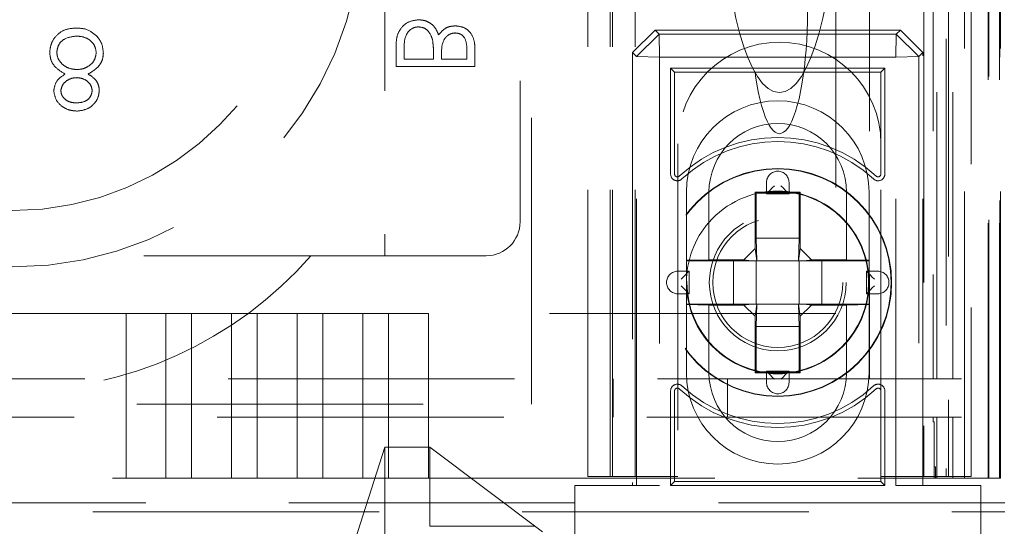
# Model space of a CAD drawing. Units: millimetres. Extents: x 11 to 205, y 5 to 292.
# Drawn here: x 71 to 75, y 120 to 122 of the extents above; entities that cross this region are included whole.
import ezdxf

# ---------------------------------------------------------------- set-up
doc = ezdxf.new("R2010")
doc.units = ezdxf.units.MM
doc.linetypes.add('HIDDEN', pattern=[1.905, 1.27, -0.635])

msp = doc.modelspace()

# ---------------------------------------------------------------- linework, layer by layer
at = {"color": 7, "linetype": 'HIDDEN', "lineweight": 18}
for p, q in [((73.249, 120.3403), (73.249, 225.3403)), ((73.349, 120.3403), (73.349, 225.3403)), ((74.629, 225.3403), (74.629, 120.3403)), ((74.729, 202.2902), (74.729, 120.3403)), ((73.239, 120.3403), (73.239, 201.0903)), ((73.139, 120.3403), (73.139, 200.9403)), ((74.9662, 150.1383), (74.9662, 120.3328)), ((74.9146, 150.0383), (74.9146, 120.3328)), ((74.9171, 150.0531), (74.9171, 120.3328)), ((74.9646, 150.0383), (74.9646, 120.3328)), ((74.6874, 120.773), (74.6874, 147.3111)), ((74.739, 147.3499), (74.739, 120.3403)), ((74.7574, 120.773), (74.7574, 147.3111)), ((74.809, 120.3328), (74.809, 147.3499)), ((72.889, 120.6603), (72.889, 131.6603)), ((72.839, 131.6189), (72.839, 121.4689)), ((74.839, 124.8997), (74.839, 120.3403)), ((74.969, 120.3328), (74.969, 124.8328)), ((72.239, 123.3189), (72.239, 121.3189)), ((74.389, 123.1403), (74.389, 120.773)), ((74.6706, 123.1403), (74.6706, 120.773)), ((74.239, 122.8913), (74.239, 121.0628)), ((73.3378, 122.219), (73.4378, 122.319)), ((73.4557, 122.3011), (73.3556, 122.2011)), ((73.4378, 122.319), (73.4557, 122.3011)), ((74.5253, 122.319), (73.4378, 122.319)), ((73.4557, 122.3011), (74.5074, 122.3011)), ((73.4557, 122.3011), (73.4574, 122.1994)), ((74.5074, 122.3011), (74.5056, 122.1994)), ((74.5074, 122.3011), (74.5253, 122.319)), ((74.6074, 122.2011), (74.5074, 122.3011)), ((74.5253, 122.319), (74.6253, 122.219)), ((72.289, 122.2527), (72.289, 122.158)), ((72.3249, 122.1894), (72.3249, 122.2342)), ((72.455, 122.2102), (72.455, 122.1894)), ((72.4909, 122.1894), (72.4909, 122.2105)), ((72.6031, 122.2321), (72.6031, 122.1894)), ((72.639, 122.158), (72.639, 122.2263)), ((73.3378, 122.219), (73.3378, 120.3003)), ((73.3556, 122.2011), (73.3378, 122.219)), ((74.6253, 122.219), (74.6074, 122.2011)), ((74.6253, 120.3003), (74.6253, 122.219)), ((72.455, 122.1894), (72.3249, 122.1894)), ((72.6031, 122.1894), (72.4909, 122.1894)), ((73.3556, 120.3003), (73.3556, 122.2011)), ((73.3556, 122.2011), (73.4574, 122.1994)), ((74.5056, 122.1994), (73.4574, 122.1994)), ((73.4574, 122.1994), (73.4574, 120.3003)), ((74.6074, 122.2011), (74.5056, 122.1994)), ((74.5056, 120.3003), (74.5056, 122.1994)), ((74.6074, 122.2011), (74.6074, 120.3003)), ((72.289, 122.158), (72.639, 122.158)), ((73.524, 122.1328), (73.5065, 122.1503)), ((74.4565, 122.1503), (73.5065, 122.1503)), ((73.5065, 122.1503), (73.5065, 121.6809)), ((73.524, 122.1328), (73.524, 121.6809)), ((74.4391, 122.1328), (73.524, 122.1328)), ((74.4391, 122.1328), (74.4565, 122.1503)), ((74.4391, 121.6809), (74.4391, 122.1328)), ((74.4565, 121.6809), (74.4565, 122.1503)), ((73.539, 121.8153), (73.539, 120.3403)), ((74.439, 120.3403), (74.439, 121.8153)), ((73.9315, 121.6435), (73.9315, 121.5935)), ((74.0315, 121.5935), (74.0315, 121.6435)), ((73.5765, 121.2985), (73.5765, 121.6003)), ((73.6765, 121.6003), (73.6765, 121.3003)), ((74.0815, 121.6003), (73.8815, 121.6003)), ((73.8815, 121.6003), (73.8815, 121.3503)), ((73.8859, 121.5959), (73.8815, 121.6003)), ((73.8859, 121.5959), (73.8859, 121.3959)), ((74.0772, 121.5959), (73.8859, 121.5959)), ((73.9315, 121.5935), (74.0315, 121.5935)), ((74.0772, 121.5959), (74.0815, 121.6003)), ((74.0772, 121.3959), (74.0772, 121.5959)), ((74.0815, 121.3503), (74.0815, 121.6003)), ((74.2865, 121.3003), (74.2865, 121.6003)), ((74.3865, 121.6003), (74.3865, 121.2985)), ((73.8893, 121.2959), (73.8859, 121.3959)), ((73.8859, 121.3959), (74.0772, 121.3959)), ((74.0772, 121.3959), (74.0737, 121.2959)), ((73.8815, 121.3503), (73.8315, 121.3003)), ((73.8815, 121.3503), (73.8888, 121.2959)), ((74.0815, 121.3503), (74.0743, 121.2959)), ((74.0815, 121.3503), (74.1315, 121.3003)), ((69.2661, 121.3189), (71.9119, 121.3189)), ((71.9119, 121.3189), (72.689, 121.3189)), ((73.6765, 121.3003), (73.5765, 121.2985)), ((73.5765, 121.2959), (73.5765, 121.2985)), ((73.7859, 121.2959), (73.5765, 121.2959)), ((73.5765, 121.2959), (73.5765, 121.1046)), ((73.8315, 121.3003), (73.6765, 121.3003)), ((73.8643, 121.2959), (73.7859, 121.2959)), ((73.7859, 121.1046), (73.7859, 121.2959)), ((73.8643, 121.2959), (73.8315, 121.3003)), ((73.8888, 121.2959), (73.8643, 121.2959)), ((73.8859, 121.2959), (73.8859, 121.1046)), ((73.8893, 121.2959), (73.8888, 121.2959)), ((74.0737, 121.2959), (73.8893, 121.2959)), ((74.0743, 121.2959), (74.0737, 121.2959)), ((74.0743, 121.2959), (74.0987, 121.2959)), ((74.0772, 121.1046), (74.0772, 121.2959)), ((74.0987, 121.2959), (74.1315, 121.3003)), ((74.0987, 121.2959), (74.1772, 121.2959)), ((74.2865, 121.3003), (74.1315, 121.3003)), ((74.3865, 121.2959), (74.1772, 121.2959)), ((74.1772, 121.2959), (74.1772, 121.1046)), ((74.3865, 121.2985), (74.2865, 121.3003)), ((74.3865, 121.2985), (74.3865, 121.2959)), ((74.3865, 121.1046), (74.3865, 121.2959)), ((73.5883, 121.2503), (73.5383, 121.2503)), ((73.5883, 121.1503), (73.5883, 121.2503)), ((74.4248, 121.2503), (74.3748, 121.2503)), ((74.3748, 121.2503), (74.3748, 121.1503)), ((73.5383, 121.1503), (73.5883, 121.1503)), ((74.3748, 121.1503), (74.4248, 121.1503)), ((73.5765, 121.102), (73.5765, 121.1046)), ((73.5765, 121.1046), (73.7859, 121.1046)), ((73.5765, 120.8003), (73.5765, 121.102)), ((73.5765, 121.102), (73.6765, 121.1003)), ((73.6765, 121.1003), (73.6765, 120.8003)), ((73.6765, 121.1003), (73.8315, 121.1003)), ((73.8643, 121.1046), (73.7859, 121.1046)), ((73.8643, 121.1046), (73.8315, 121.1003)), ((73.8815, 121.0503), (73.8315, 121.1003)), ((73.8888, 121.1046), (73.8643, 121.1046)), ((73.8815, 121.0503), (73.8888, 121.1046)), ((73.8859, 121.0046), (73.8893, 121.1046)), ((73.8888, 121.1046), (73.8893, 121.1046)), ((73.8893, 121.1046), (74.0737, 121.1046)), ((74.0737, 121.1046), (74.0772, 121.0046)), ((74.0737, 121.1046), (74.0743, 121.1046)), ((74.0815, 121.0503), (74.0743, 121.1046)), ((74.0743, 121.1046), (74.0987, 121.1046)), ((74.0815, 121.0503), (74.1315, 121.1003)), ((74.0987, 121.1046), (74.1315, 121.1003)), ((74.0987, 121.1046), (74.1772, 121.1046)), ((74.1315, 121.1003), (74.2865, 121.1003)), ((74.1772, 121.1046), (74.3865, 121.1046)), ((74.2865, 121.1003), (74.3865, 121.102)), ((74.2865, 120.8003), (74.2865, 121.1003)), ((74.3865, 121.1046), (74.3865, 121.102)), ((74.3865, 121.102), (74.3865, 120.8003)), ((71.0917, 121.0628), (53.8863, 121.0628)), ((71.0917, 121.0628), (71.0917, 120.3328)), ((71.0917, 121.0628), (71.2683, 121.0628)), ((71.2683, 120.3328), (71.2683, 121.0628)), ((71.3827, 121.0628), (71.2683, 121.0628)), ((71.3827, 121.0628), (71.3827, 120.3328)), ((71.3827, 121.0628), (71.5593, 121.0628)), ((71.5593, 120.3328), (71.5593, 121.0628)), ((71.6737, 121.0628), (71.5593, 121.0628)), ((71.6737, 121.0628), (71.6737, 120.3328)), ((71.6737, 121.0628), (71.8503, 121.0628)), ((71.8503, 120.3328), (71.8503, 121.0628)), ((71.9647, 121.0628), (71.8503, 121.0628)), ((71.9647, 121.0628), (71.9647, 120.3328)), ((71.9647, 121.0628), (72.1413, 121.0628)), ((72.1413, 120.3328), (72.1413, 121.0628)), ((72.2557, 121.0628), (72.1413, 121.0628)), ((72.2557, 121.0628), (72.2557, 120.3328)), ((72.2557, 121.0628), (72.4323, 121.0628)), ((72.4323, 120.3328), (72.4323, 121.0628)), ((74.239, 121.0628), (72.4323, 121.0628)), ((73.8815, 121.0503), (73.8815, 120.8003)), ((74.0815, 120.8003), (74.0815, 121.0503)), ((73.8859, 121.0046), (73.8859, 120.8046)), ((74.0772, 121.0046), (73.8859, 121.0046)), ((74.0772, 120.8046), (74.0772, 121.0046)), ((73.9315, 120.807), (73.9315, 120.757)), ((74.0315, 120.807), (73.9315, 120.807)), ((74.0315, 120.757), (74.0315, 120.807)), ((50.589, 120.773), (74.389, 120.773)), ((73.2511, 120.773), (73.2511, 120.603)), ((73.7594, 120.603), (73.7594, 120.773)), ((73.8859, 120.8046), (73.8815, 120.8003)), ((73.8815, 120.8003), (74.0815, 120.8003)), ((73.8859, 120.8046), (74.0772, 120.8046)), ((74.0772, 120.8046), (74.0815, 120.8003)), ((74.389, 120.773), (74.6706, 120.773)), ((74.6706, 120.773), (74.6874, 120.773)), ((74.7574, 120.773), (74.6874, 120.773)), ((74.7971, 120.773), (74.7574, 120.773)), ((73.5065, 120.7196), (73.5065, 120.3003)), ((73.524, 120.7196), (73.524, 120.3177)), ((74.4391, 120.3177), (74.4391, 120.7196)), ((74.4565, 120.3003), (74.4565, 120.7196)), ((52.089, 120.6603), (72.889, 120.6603)), ((74.6713, 120.603), (50.3067, 120.603)), ((74.6874, 120.603), (74.6713, 120.603)), ((74.6713, 120.603), (74.6713, 120.5828)), ((74.6874, 120.3328), (74.6874, 120.603)), ((74.7574, 120.603), (74.6874, 120.603)), ((74.7574, 120.3328), (74.7574, 120.603)), ((74.7574, 120.603), (74.7971, 120.603)), ((74.6755, 120.5828), (74.6713, 120.5828)), ((74.6755, 120.3828), (74.6755, 120.5828)), ((72.239, 120.4703), (71.439, 117.9703)), ((72.239, 120.4703), (72.439, 120.4703)), ((72.239, 120.4703), (72.239, 118.1703)), ((72.939, 120.0953), (72.439, 120.4703)), ((72.439, 120.1203), (72.439, 120.4703)), ((74.6811, 120.3828), (74.6755, 120.3828)), ((74.6755, 120.3328), (74.6755, 120.3828)), ((74.6811, 120.3828), (74.6811, 120.3328)), ((53.8863, 120.3328), (71.0917, 120.3328)), ((71.0917, 120.3328), (71.2683, 120.3328)), ((71.2683, 120.3328), (71.3827, 120.3328)), ((71.3827, 120.3328), (71.5593, 120.3328)), ((71.5593, 120.3328), (71.6737, 120.3328)), ((71.6737, 120.3328), (71.8503, 120.3328)), ((71.8503, 120.3328), (71.9647, 120.3328)), ((71.9647, 120.3328), (72.1413, 120.3328)), ((72.1413, 120.3328), (72.2557, 120.3328)), ((72.2557, 120.3328), (72.4323, 120.3328)), ((72.4323, 120.3328), (74.7999, 120.3328)), ((73.139, 120.3403), (73.339, 120.3403)), ((73.539, 120.3403), (73.339, 120.3403)), ((74.639, 120.3403), (74.439, 120.3403)), ((74.639, 120.3403), (74.839, 120.3403)), ((74.8999, 120.3328), (74.7999, 120.3328)), ((74.8999, 120.3328), (74.9146, 120.3328)), ((74.9646, 120.3328), (74.9146, 120.3328)), ((74.9646, 120.3328), (74.9662, 120.3328)), ((74.9662, 120.3328), (74.969, 120.3328)), ((73.0815, 120.3003), (73.0815, 120.0203)), ((73.4574, 120.3003), (73.0815, 120.3003)), ((73.524, 120.3177), (73.5065, 120.3003)), ((73.5065, 120.3003), (74.4565, 120.3003)), ((73.524, 120.3177), (74.4391, 120.3177)), ((74.4391, 120.3177), (74.4565, 120.3003)), ((74.8815, 120.3003), (74.5056, 120.3003)), ((74.8815, 120.0203), (74.8815, 120.3003)), ((74.989, 120.2243), (49.989, 120.2243)), ((49.989, 120.1838), (74.989, 120.1838)), ((72.439, 120.1203), (72.9057, 120.1203))]:
    msp.add_line(p, q, dxfattribs=at)
at = {"color": 7, "linetype": 'HIDDEN', "lineweight": 18, "flags": 128}
for points in [[(73.9672, 121.6292), (73.9573, 121.6194), (73.9479, 121.6099), (73.9391, 121.6011), (73.9315, 121.5935)], [(73.9672, 121.6292), (73.9573, 121.6194), (73.9479, 121.6099), (73.9391, 121.6011), (73.9315, 121.5935)], [(73.9958, 121.6292), (74.0057, 121.6194), (74.0152, 121.6099), (74.0239, 121.6011), (74.0315, 121.5935)], [(73.9958, 121.6292), (74.0057, 121.6194), (74.0152, 121.6099), (74.0239, 121.6011), (74.0315, 121.5935)], [(73.5526, 121.2146), (73.5624, 121.2244), (73.5719, 121.2339), (73.5806, 121.2427), (73.5883, 121.2503)], [(73.5526, 121.2146), (73.5624, 121.2244), (73.5719, 121.2339), (73.5806, 121.2427), (73.5883, 121.2503)], [(74.4105, 121.2146), (74.4006, 121.2244), (74.3911, 121.2339), (74.3824, 121.2427), (74.3748, 121.2503)], [(74.4105, 121.2146), (74.4006, 121.2244), (74.3911, 121.2339), (74.3824, 121.2427), (74.3748, 121.2503)], [(73.5526, 121.186), (73.5624, 121.1761), (73.5719, 121.1666), (73.5806, 121.1579), (73.5883, 121.1503)], [(73.5526, 121.186), (73.5624, 121.1761), (73.5719, 121.1666), (73.5806, 121.1579), (73.5883, 121.1503)], [(74.4105, 121.186), (74.4006, 121.1761), (74.3911, 121.1666), (74.3824, 121.1579), (74.3748, 121.1503)], [(74.4105, 121.186), (74.4006, 121.1761), (74.3911, 121.1666), (74.3824, 121.1579), (74.3748, 121.1503)], [(73.9672, 120.7713), (73.9573, 120.7812), (73.9479, 120.7907), (73.9391, 120.7994), (73.9315, 120.807)], [(73.9672, 120.7713), (73.9573, 120.7812), (73.9479, 120.7907), (73.9391, 120.7994), (73.9315, 120.807)], [(73.9958, 120.7713), (74.0057, 120.7812), (74.0152, 120.7907), (74.0239, 120.7994), (74.0315, 120.807)], [(73.9958, 120.7713), (74.0057, 120.7812), (74.0152, 120.7907), (74.0239, 120.7994), (74.0315, 120.807)]]:
    msp.add_lwpolyline(points, dxfattribs=at)
at = {"color": 7, "linetype": 'HIDDEN', "lineweight": 18}
for radius in [0.505, 0.5033, 0.4033, 0.4028, 0.3033, 0.288]:
    msp.add_circle((73.9815, 121.2003), radius, dxfattribs=at)
for centre, radius, start, end in [((70.589, 122.8189), 1.55, 180, 0), ((70.589, 122.8189), 1.3, 180, 0), ((73.989, 121.8153), 0.45, 0, 180), ((73.9815, 121.6003), 0.405, 0, 180), ((73.9815, 121.6003), 0.305, 0, 180), ((73.9815, 121.2003), 0.6425, 47.2041, 132.7959), ((73.9815, 121.2003), 0.625, 47.2041, 132.7959), ((73.5365, 121.6809), 0.03, 180, 312.7959), ((73.5365, 121.6809), 0.0125, 180, 312.7959), ((73.9815, 121.6435), 0.05, 0, 180), ((74.4265, 121.6809), 0.03, 227.2041, 0), ((74.4265, 121.6809), 0.0125, 227.2041, 0), ((73.9815, 121.2003), 0.405, 41.1416, 138.8584), ((72.689, 121.4689), 0.15, 270, 0), ((73.9815, 121.2003), 0.405, 138.8584, 180), ((73.9815, 121.2003), 0.405, 0, 41.1416), ((70.589, 122.4773), 1.7583, 221.206, 318.794), ((73.5383, 121.2003), 0.05, 90, 270), ((74.4248, 121.2003), 0.05, 270, 90), ((73.9815, 121.2003), 0.405, 180, 221.1416), ((73.9815, 121.2003), 0.405, 318.8584, 0), ((73.9815, 121.2003), 0.405, 221.1416, 318.8584), ((73.9815, 120.8003), 0.405, 180, 0), ((73.9815, 120.8003), 0.305, 180, 0), ((73.5365, 120.7196), 0.03, 47.2041, 180), ((73.5365, 120.7196), 0.0125, 47.2041, 180), ((73.9815, 121.2003), 0.6425, 227.2041, 312.7959), ((73.9815, 121.2003), 0.625, 227.2041, 312.7959), ((73.9815, 120.757), 0.05, 180, 0), ((74.4265, 120.7196), 0.03, 0, 132.7959), ((74.4265, 120.7196), 0.0125, 0, 132.7959)]:
    msp.add_arc(centre, radius, start, end, dxfattribs=at)
for centre, major_axis, ratio, start_param, end_param in [((73.989, 122.9487), (0, -0.907), 0.275637, 4.712389, 6.283185), ((73.989, 122.4098), (0, -0.5501), 0.22723, 0.606779, 5.676407), ((73.989, 122.9487), (0, -0.907), 0.275637, 0, 1.570796), ((73.989, 122.4098), (0, -0.5501), 0.22723, 5.676407, 6.889964)]:
    msp.add_ellipse(centre, major_axis=major_axis, ratio=ratio, start_param=start_param, end_param=end_param, dxfattribs=at)
for points, knots in [([(72.3884, 122.3644), (72.3727, 122.3624), (72.3413, 122.3582), (72.308, 122.3267), (72.2911, 122.2896), (72.2897, 122.265), (72.289, 122.2527)], [0, 0, 0, 0, 0.279151, 0.558641, 0.779068, 1, 1, 1, 1]), ([(72.3884, 122.3644), (72.3727, 122.3624), (72.3413, 122.3582), (72.308, 122.3267), (72.2911, 122.2896), (72.2897, 122.265), (72.289, 122.2527)], [0, 0, 0, 0, 0.279151, 0.558641, 0.779068, 1, 1, 1, 1]), ([(72.4778, 122.2971), (72.4736, 122.3076), (72.4651, 122.3285), (72.4417, 122.3506), (72.4149, 122.3625), (72.3972, 122.3638), (72.3884, 122.3644)], [0, 0, 0, 0, 0.280386, 0.559586, 0.779702, 1, 1, 1, 1]), ([(72.5523, 122.3375), (72.544, 122.3369), (72.5275, 122.3357), (72.4994, 122.3242), (72.486, 122.3074), (72.4778, 122.2971)], [0, 0, 0, 0, 0.28085, 0.561524, 1, 1, 1, 1]), ([(72.639, 122.2263), (72.6387, 122.2413), (72.6382, 122.2712), (72.6202, 122.3106), (72.5875, 122.3336), (72.564, 122.3362), (72.5523, 122.3375)], [0, 0, 0, 0, 0.281387, 0.559942, 0.77993, 1, 1, 1, 1]), ([(72.639, 122.2263), (72.6387, 122.2413), (72.6382, 122.2712), (72.6202, 122.3106), (72.5875, 122.3336), (72.564, 122.3362), (72.5523, 122.3375)], [0, 0, 0, 0, 0.281387, 0.559942, 0.77993, 1, 1, 1, 1]), ([(70.8717, 122.3279), (70.8547, 122.3268), (70.821, 122.3248), (70.7815, 122.2963), (70.7578, 122.2594), (70.7548, 122.233), (70.7532, 122.2198)], [0, 0, 0, 0, 0.280545, 0.559264, 0.779817, 1, 1, 1, 1]), ([(70.8717, 122.3279), (70.8547, 122.3268), (70.821, 122.3248), (70.7815, 122.2963), (70.7578, 122.2594), (70.7548, 122.233), (70.7532, 122.2198)], [0, 0, 0, 0, 0.280545, 0.559264, 0.779817, 1, 1, 1, 1]), ([(70.7847, 122.2209), (70.7866, 122.2326), (70.7906, 122.2559), (70.823, 122.2867), (70.8534, 122.29), (70.872, 122.292)], [0, 0, 0, 0, 0.2797381, 0.5601732, 1, 1, 1, 1]), ([(70.7847, 122.2209), (70.7866, 122.2326), (70.7906, 122.2559), (70.823, 122.2867), (70.8534, 122.29), (70.872, 122.292)], [0, 0, 0, 0, 0.2797381, 0.5601732, 1, 1, 1, 1]), ([(70.9646, 122.2895), (70.9495, 122.3023), (70.9224, 122.3253), (70.8872, 122.3271), (70.8717, 122.3279)], [0, 0, 0, 0, 0.557759, 1, 1, 1, 1]), ([(70.872, 122.292), (70.8841, 122.2912), (70.9081, 122.2895), (70.9372, 122.2712), (70.9562, 122.2459), (70.9585, 122.227), (70.9597, 122.2176)], [0, 0, 0, 0, 0.280619, 0.559946, 0.780173, 1, 1, 1, 1]), ([(70.872, 122.292), (70.8841, 122.2912), (70.9081, 122.2895), (70.9372, 122.2712), (70.9562, 122.2459), (70.9585, 122.227), (70.9597, 122.2176)], [0, 0, 0, 0, 0.280619, 0.559946, 0.780173, 1, 1, 1, 1]), ([(72.3249, 122.2342), (72.325, 122.257), (72.3251, 122.2912), (72.3518, 122.3216), (72.3718, 122.3316), (72.3828, 122.3325), (72.3884, 122.333)], [0, 0, 0, 0, 0.499421, 0.74879, 0.874392, 1, 1, 1, 1]), ([(72.3884, 122.333), (72.3969, 122.332), (72.4141, 122.3299), (72.4392, 122.3097), (72.4465, 122.2886), (72.4509, 122.2757)], [0, 0, 0, 0, 0.27997, 0.560412, 1, 1, 1, 1]), ([(72.4909, 122.2105), (72.491, 122.2325), (72.491, 122.26), (72.5088, 122.2871), (72.521, 122.2977), (72.5356, 122.3048), (72.5463, 122.3057), (72.5517, 122.3061)], [0, 0, 0, 0, 0.498622, 0.624061, 0.749447, 0.874737, 1, 1, 1, 1]), ([(72.5517, 122.3061), (72.5603, 122.3051), (72.5732, 122.3035), (72.5867, 122.2926), (72.6016, 122.2716), (72.6024, 122.2496), (72.6031, 122.2321)], [0, 0, 0, 0, 0.249277, 0.374899, 0.500579, 1, 1, 1, 1]), ([(70.9911, 122.217), (70.9896, 122.2319), (70.9871, 122.2585), (70.9715, 122.28), (70.9646, 122.2895)], [0, 0, 0, 0, 0.5593635, 1, 1, 1, 1]), ([(72.4509, 122.2757), (72.4524, 122.2636), (72.4551, 122.2418), (72.4551, 122.2199), (72.455, 122.2102)], [0, 0, 0, 0, 0.559624, 1, 1, 1, 1]), ([(70.7532, 122.2198), (70.7544, 122.2082), (70.7567, 122.1848), (70.7803, 122.1485), (70.8064, 122.1333), (70.8223, 122.1239)], [0, 0, 0, 0, 0.2800129, 0.5599098, 1, 1, 1, 1]), ([(70.7532, 122.2198), (70.7544, 122.2082), (70.7567, 122.1848), (70.7803, 122.1485), (70.8064, 122.1333), (70.8223, 122.1239)], [0, 0, 0, 0, 0.2800129, 0.5599098, 1, 1, 1, 1]), ([(70.8741, 122.1439), (70.8617, 122.145), (70.8372, 122.147), (70.8083, 122.1667), (70.7882, 122.192), (70.7858, 122.2113), (70.7847, 122.2209)], [0, 0, 0, 0, 0.280259, 0.560112, 0.780235, 1, 1, 1, 1]), ([(70.8741, 122.1439), (70.8617, 122.145), (70.8372, 122.147), (70.8083, 122.1667), (70.7882, 122.192), (70.7858, 122.2113), (70.7847, 122.2209)], [0, 0, 0, 0, 0.280259, 0.560112, 0.780235, 1, 1, 1, 1]), ([(70.9597, 122.2176), (70.9576, 122.206), (70.9535, 122.1827), (70.9286, 122.1596), (70.9017, 122.1459), (70.8833, 122.1446), (70.8741, 122.1439)], [0, 0, 0, 0, 0.278311, 0.558496, 0.779124, 1, 1, 1, 1]), ([(70.9597, 122.2176), (70.9576, 122.206), (70.9535, 122.1827), (70.9286, 122.1596), (70.9017, 122.1459), (70.8833, 122.1446), (70.8741, 122.1439)], [0, 0, 0, 0, 0.278311, 0.558496, 0.779124, 1, 1, 1, 1]), ([(70.9234, 122.1239), (70.9432, 122.136), (70.9709, 122.1527), (70.989, 122.1902), (70.9904, 122.208), (70.9911, 122.217)], [0, 0, 0, 0, 0.558273, 0.779094, 1, 1, 1, 1]), ([(70.9234, 122.1239), (70.9432, 122.136), (70.9709, 122.1527), (70.989, 122.1902), (70.9904, 122.208), (70.9911, 122.217)], [0, 0, 0, 0, 0.558273, 0.779094, 1, 1, 1, 1]), ([(70.8223, 122.1239), (70.8068, 122.1139), (70.7791, 122.096), (70.7736, 122.0639), (70.7712, 122.0498)], [0, 0, 0, 0, 0.5600969, 1, 1, 1, 1]), ([(70.9731, 122.0507), (70.9723, 122.0595), (70.9708, 122.0769), (70.9542, 122.1045), (70.9351, 122.1166), (70.9234, 122.1239)], [0, 0, 0, 0, 0.280184, 0.560219, 1, 1, 1, 1]), ([(70.8026, 122.0502), (70.8046, 122.0595), (70.8085, 122.0782), (70.8293, 122.0957), (70.8511, 122.1064), (70.8659, 122.1075), (70.8733, 122.108)], [0, 0, 0, 0, 0.277776, 0.558278, 0.77909, 1, 1, 1, 1]), ([(70.8733, 122.108), (70.8826, 122.107), (70.9011, 122.1051), (70.9236, 122.0909), (70.9383, 122.0713), (70.9406, 122.0568), (70.9417, 122.0495)], [0, 0, 0, 0, 0.280233, 0.560103, 0.780417, 1, 1, 1, 1]), ([(70.7712, 122.0498), (70.7737, 122.0357), (70.7786, 122.0077), (70.8076, 121.9787), (70.8405, 121.9626), (70.8627, 121.9608), (70.8738, 121.9599)], [0, 0, 0, 0, 0.2788291, 0.5584422, 0.7791495, 1, 1, 1, 1]), ([(70.7712, 122.0498), (70.7737, 122.0357), (70.7786, 122.0077), (70.8076, 121.9787), (70.8405, 121.9626), (70.8627, 121.9608), (70.8738, 121.9599)], [0, 0, 0, 0, 0.2788291, 0.5584422, 0.7791495, 1, 1, 1, 1]), ([(70.872, 121.9958), (70.8628, 121.9965), (70.8445, 121.9977), (70.8219, 122.0106), (70.8056, 122.0286), (70.8036, 122.043), (70.8026, 122.0502)], [0, 0, 0, 0, 0.280664, 0.560613, 0.780653, 1, 1, 1, 1]), ([(70.9417, 122.0495), (70.9399, 122.0405), (70.9361, 122.0225), (70.9103, 121.9993), (70.8865, 121.9971), (70.872, 121.9958)], [0, 0, 0, 0, 0.278948, 0.559915, 1, 1, 1, 1]), ([(70.8738, 121.9599), (70.8877, 121.9615), (70.9156, 121.9645), (70.9484, 121.9876), (70.9691, 122.0179), (70.9718, 122.0398), (70.9731, 122.0507)], [0, 0, 0, 0, 0.279956, 0.55971, 0.779949, 1, 1, 1, 1]), ([(70.8738, 121.9599), (70.8877, 121.9615), (70.9156, 121.9645), (70.9484, 121.9876), (70.9691, 122.0179), (70.9718, 122.0398), (70.9731, 122.0507)], [0, 0, 0, 0, 0.279956, 0.55971, 0.779949, 1, 1, 1, 1])]:
    msp.add_open_spline(points, degree=3, knots=knots, dxfattribs=at)

doc.saveas('drawing.dxf')
